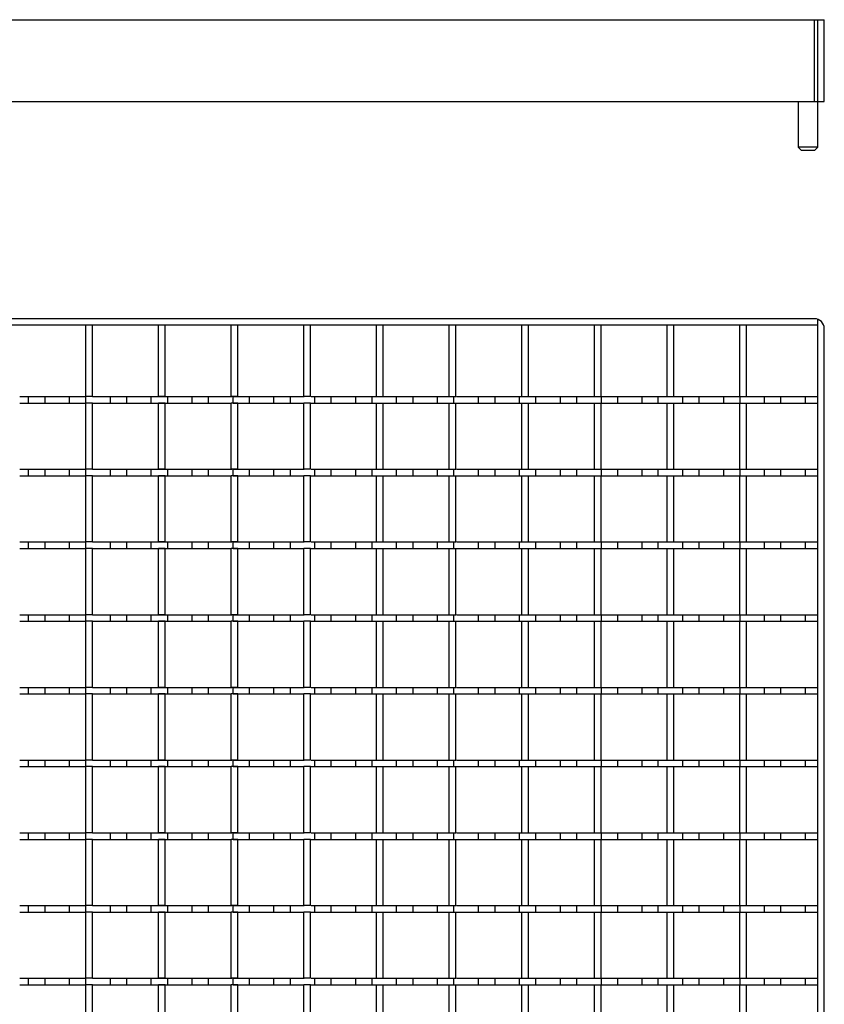
# Model space of a CAD drawing. Units: millimetres. Extents: x -672 to 433, y -474 to 124.
# Drawn here: x 176 to 422, y -179 to 122 of the extents above; entities that cross this region are included whole.
import ezdxf

# ---------------------------------------------------------------- set-up
doc = ezdxf.new("R2010")
doc.units = ezdxf.units.MM
doc.header["$LTSCALE"] = 16.335
doc.layers.get('0').update_dxf_attribs({"linetype": 'CONTINUOUS'})
doc.layers.add('AXES', color=7, linetype='CONTINUOUS')

msp = doc.modelspace()

# ---------------------------------------------------------------- linework, layer by layer
at = {"color": 7, "linetype": 'Continuous'}
for p, q in [((-71.71, 122.25), (422.29, 122.25)), ((420.29, 83.25), (420.29, 122.25)), ((422.29, 97.25), (422.29, 122.25)), ((-71.71, 97.25), (422.29, 97.25)), ((414.29, 97.25), (414.29, 83.25)), ((420.29, 83.25), (414.29, 83.25)), ((415.29, 82.25), (414.29, 83.25)), ((419.29, 82.25), (415.29, 82.25)), ((419.29, 82.25), (420.29, 83.25)), ((419.29, 30.85), (-68.71, 30.85)), ((420.29, -462.98), (420.29, 30.68)), ((420.29, 28.85), (-69.71, 28.85)), ((196.51, 7.05), (196.51, 28.85)), ((198.51, 7.05), (198.51, 28.85)), ((218.73, 7.05), (218.73, 28.85)), ((220.73, 7.05), (220.73, 28.85)), ((240.95, 7.05), (240.95, 28.85)), ((242.95, 7.05), (242.95, 28.85)), ((263.17, 7.05), (263.17, 28.85)), ((265.17, 7.05), (265.17, 28.85)), ((285.39, 7.05), (285.39, 28.85)), ((287.39, 7.05), (287.39, 28.85)), ((307.61, 7.05), (307.61, 28.85)), ((309.61, 7.05), (309.61, 28.85)), ((329.83, 7.05), (329.83, 28.85)), ((331.83, 7.05), (331.83, 28.85)), ((352.05, 7.05), (352.05, 28.85)), ((354.05, 7.05), (354.05, 28.85)), ((374.27, 7.05), (374.27, 28.85)), ((376.27, 7.05), (376.27, 28.85)), ((396.49, 7.05), (396.49, 28.85)), ((398.49, 7.05), (398.49, 28.85)), ((422.29, -460.15), (422.29, 27.85)), ((198.51, 7.05), (196.51, 7.05)), ((220.73, 7.05), (218.73, 7.05)), ((242.95, 7.05), (240.95, 7.05)), ((265.17, 7.05), (263.17, 7.05)), ((279.03, 7.05), (309.61, 7.05)), ((284.04, 5.05), (284.04, 7.05)), ((291.53, 5.05), (291.53, 7.05)), ((296.54, 5.05), (296.54, 7.05)), ((304.03, 5.05), (304.03, 7.05)), ((309.04, 5.05), (309.04, 7.05)), ((309.79, 7.05), (376.27, 7.05)), ((316.53, 5.05), (316.53, 7.05)), ((321.54, 7.05), (321.54, 5.05)), ((329.03, 7.05), (329.03, 5.05)), ((334.04, 7.05), (334.04, 5.05)), ((341.53, 7.05), (341.53, 5.05)), ((346.54, 7.05), (346.54, 5.05)), ((354.03, 7.05), (354.03, 5.05)), ((359.04, 7.05), (359.04, 5.05)), ((366.53, 7.05), (366.53, 5.05)), ((371.54, 5.05), (371.54, 7.05)), ((376.31, 7.05), (420.29, 7.05)), ((379.03, 5.05), (379.03, 7.05)), ((384.04, 5.05), (384.04, 7.05)), ((391.53, 5.05), (391.53, 7.05)), ((396.54, 5.05), (396.54, 7.05)), ((404.03, 5.05), (404.03, 7.05)), ((409.04, 5.05), (409.04, 7.05)), ((416.53, 5.05), (416.53, 7.05)), ((196.51, -15.17), (196.51, 5.05)), ((198.51, 5.05), (196.51, 5.05)), ((198.51, -15.17), (198.51, 5.05)), ((218.73, -15.17), (218.73, 5.05)), ((220.73, 5.05), (218.73, 5.05)), ((220.73, -15.17), (220.73, 5.05)), ((240.95, -15.17), (240.95, 5.05)), ((242.95, 5.05), (240.95, 5.05)), ((242.95, -15.17), (242.95, 5.05)), ((263.17, -15.17), (263.17, 5.05)), ((265.17, 5.05), (263.17, 5.05)), ((265.17, -15.17), (265.17, 5.05)), ((279.03, 5.05), (420.29, 5.05)), ((285.39, -15.17), (285.39, 5.05)), ((287.39, -15.17), (287.39, 5.05)), ((307.61, -15.17), (307.61, 5.05)), ((309.61, -15.17), (309.61, 5.05)), ((329.83, -15.17), (329.83, 5.05)), ((331.83, -15.17), (331.83, 5.05)), ((352.05, -15.17), (352.05, 5.05)), ((354.05, -15.17), (354.05, 5.05)), ((374.27, -15.17), (374.27, 5.05)), ((376.27, -15.17), (376.27, 5.05)), ((396.49, -15.17), (396.49, 5.05)), ((398.49, -15.17), (398.49, 5.05)), ((198.51, -15.17), (196.51, -15.17)), ((196.51, -37.39), (196.51, -17.17)), ((198.51, -17.17), (196.51, -17.17)), ((198.51, -37.39), (198.51, -17.17)), ((220.73, -15.17), (218.73, -15.17)), ((218.73, -37.39), (218.73, -17.17)), ((220.73, -17.17), (218.73, -17.17)), ((220.73, -37.39), (220.73, -17.17)), ((242.95, -15.17), (240.95, -15.17)), ((240.95, -37.39), (240.95, -17.17)), ((242.95, -17.17), (240.95, -17.17)), ((242.95, -37.39), (242.95, -17.17)), ((265.17, -15.17), (263.17, -15.17)), ((263.17, -37.39), (263.17, -17.17)), ((265.17, -17.17), (263.17, -17.17)), ((265.17, -37.39), (265.17, -17.17)), ((279.03, -15.17), (309.61, -15.17)), ((279.03, -17.17), (420.29, -17.17)), ((284.04, -17.17), (284.04, -15.17)), ((285.39, -37.39), (285.39, -17.17)), ((287.39, -37.39), (287.39, -17.17)), ((291.53, -17.17), (291.53, -15.17)), ((296.54, -17.17), (296.54, -15.17)), ((304.03, -17.17), (304.03, -15.17)), ((307.61, -37.39), (307.61, -17.17)), ((309.04, -17.17), (309.04, -15.17)), ((309.61, -37.39), (309.61, -17.17)), ((309.79, -15.17), (376.27, -15.17)), ((316.53, -17.17), (316.53, -15.17)), ((321.54, -15.17), (321.54, -17.17)), ((329.03, -15.17), (329.03, -17.17)), ((329.83, -37.39), (329.83, -17.17)), ((331.83, -37.39), (331.83, -17.17)), ((334.04, -15.17), (334.04, -17.17)), ((341.53, -15.17), (341.53, -17.17)), ((346.54, -15.17), (346.54, -17.17)), ((352.05, -37.39), (352.05, -17.17)), ((354.03, -15.17), (354.03, -17.17)), ((354.05, -37.39), (354.05, -17.17)), ((359.04, -15.17), (359.04, -17.17)), ((366.53, -15.17), (366.53, -17.17)), ((371.54, -17.17), (371.54, -15.17)), ((374.27, -37.39), (374.27, -17.17)), ((376.27, -37.39), (376.27, -17.17)), ((376.31, -15.17), (420.29, -15.17)), ((379.03, -17.17), (379.03, -15.17)), ((384.04, -17.17), (384.04, -15.17)), ((391.53, -17.17), (391.53, -15.17)), ((396.49, -37.39), (396.49, -17.17)), ((396.54, -17.17), (396.54, -15.17)), ((398.49, -37.39), (398.49, -17.17)), ((404.03, -17.17), (404.03, -15.17)), ((409.04, -17.17), (409.04, -15.17)), ((416.53, -17.17), (416.53, -15.17)), ((198.51, -37.39), (196.51, -37.39)), ((220.73, -37.39), (218.73, -37.39)), ((242.95, -37.39), (240.95, -37.39)), ((265.17, -37.39), (263.17, -37.39)), ((279.03, -37.39), (309.61, -37.39)), ((284.04, -39.39), (284.04, -37.39)), ((291.53, -39.39), (291.53, -37.39)), ((296.54, -39.39), (296.54, -37.39)), ((304.03, -39.39), (304.03, -37.39)), ((309.04, -39.39), (309.04, -37.39)), ((309.79, -37.39), (376.27, -37.39)), ((316.53, -39.39), (316.53, -37.39)), ((321.54, -37.39), (321.54, -39.39)), ((329.03, -37.39), (329.03, -39.39)), ((334.04, -37.39), (334.04, -39.39)), ((341.53, -37.39), (341.53, -39.39)), ((346.54, -37.39), (346.54, -39.39)), ((354.03, -37.39), (354.03, -39.39)), ((359.04, -37.39), (359.04, -39.39)), ((366.53, -37.39), (366.53, -39.39)), ((371.54, -39.39), (371.54, -37.39)), ((376.31, -37.39), (420.29, -37.39)), ((379.03, -39.39), (379.03, -37.39)), ((384.04, -39.39), (384.04, -37.39)), ((391.53, -39.39), (391.53, -37.39)), ((396.54, -39.39), (396.54, -37.39)), ((404.03, -39.39), (404.03, -37.39)), ((409.04, -39.39), (409.04, -37.39)), ((416.53, -39.39), (416.53, -37.39)), ((196.51, -59.61), (196.51, -39.39)), ((198.51, -39.39), (196.51, -39.39)), ((198.51, -59.61), (198.51, -39.39)), ((218.73, -59.61), (218.73, -39.39)), ((220.73, -39.39), (218.73, -39.39)), ((220.73, -59.61), (220.73, -39.39)), ((240.95, -59.61), (240.95, -39.39)), ((242.95, -39.39), (240.95, -39.39)), ((242.95, -59.61), (242.95, -39.39)), ((263.17, -59.61), (263.17, -39.39)), ((265.17, -39.39), (263.17, -39.39)), ((265.17, -59.61), (265.17, -39.39)), ((279.03, -39.39), (420.29, -39.39)), ((285.39, -59.61), (285.39, -39.39)), ((287.39, -59.61), (287.39, -39.39)), ((307.61, -59.61), (307.61, -39.39)), ((309.61, -59.61), (309.61, -39.39)), ((329.83, -59.61), (329.83, -39.39)), ((331.83, -59.61), (331.83, -39.39)), ((352.05, -59.61), (352.05, -39.39)), ((354.05, -59.61), (354.05, -39.39)), ((374.27, -59.61), (374.27, -39.39)), ((376.27, -59.61), (376.27, -39.39)), ((396.49, -59.61), (396.49, -39.39)), ((398.49, -59.61), (398.49, -39.39)), ((198.51, -59.61), (196.51, -59.61)), ((220.73, -59.61), (218.73, -59.61)), ((242.95, -59.61), (240.95, -59.61)), ((265.17, -59.61), (263.17, -59.61)), ((279.03, -59.61), (309.61, -59.61)), ((284.04, -61.61), (284.04, -59.61)), ((291.53, -61.61), (291.53, -59.61)), ((296.54, -61.61), (296.54, -59.61)), ((304.03, -61.61), (304.03, -59.61)), ((309.04, -61.61), (309.04, -59.61)), ((309.79, -59.61), (376.27, -59.61)), ((316.53, -61.61), (316.53, -59.61)), ((321.54, -59.61), (321.54, -61.61)), ((329.03, -59.61), (329.03, -61.61)), ((334.04, -59.61), (334.04, -61.61)), ((341.53, -59.61), (341.53, -61.61)), ((346.54, -59.61), (346.54, -61.61)), ((354.03, -59.61), (354.03, -61.61)), ((359.04, -59.61), (359.04, -61.61)), ((366.53, -59.61), (366.53, -61.61)), ((371.54, -61.61), (371.54, -59.61)), ((376.31, -59.61), (420.29, -59.61)), ((379.03, -61.61), (379.03, -59.61)), ((384.04, -61.61), (384.04, -59.61)), ((391.53, -61.61), (391.53, -59.61)), ((396.54, -61.61), (396.54, -59.61)), ((404.03, -61.61), (404.03, -59.61)), ((409.04, -61.61), (409.04, -59.61)), ((416.53, -61.61), (416.53, -59.61)), ((196.51, -81.83), (196.51, -61.61)), ((198.51, -61.61), (196.51, -61.61)), ((198.51, -81.83), (198.51, -61.61)), ((218.73, -81.83), (218.73, -61.61)), ((220.73, -61.61), (218.73, -61.61)), ((220.73, -81.83), (220.73, -61.61)), ((240.95, -81.83), (240.95, -61.61)), ((242.95, -61.61), (240.95, -61.61)), ((242.95, -81.83), (242.95, -61.61)), ((263.17, -81.83), (263.17, -61.61)), ((265.17, -61.61), (263.17, -61.61)), ((265.17, -81.83), (265.17, -61.61)), ((279.03, -61.61), (420.29, -61.61)), ((285.39, -81.83), (285.39, -61.61)), ((287.39, -81.83), (287.39, -61.61)), ((307.61, -81.83), (307.61, -61.61)), ((309.61, -81.83), (309.61, -61.61)), ((329.83, -81.83), (329.83, -61.61)), ((331.83, -81.83), (331.83, -61.61)), ((352.05, -81.83), (352.05, -61.61)), ((354.05, -81.83), (354.05, -61.61)), ((374.27, -81.83), (374.27, -61.61)), ((376.27, -81.83), (376.27, -61.61)), ((396.49, -81.83), (396.49, -61.61)), ((398.49, -81.83), (398.49, -61.61)), ((198.51, -81.83), (196.51, -81.83)), ((196.51, -104.05), (196.51, -83.83)), ((198.51, -83.83), (196.51, -83.83)), ((198.51, -104.05), (198.51, -83.83)), ((220.73, -81.83), (218.73, -81.83)), ((218.73, -104.05), (218.73, -83.83)), ((220.73, -83.83), (218.73, -83.83)), ((220.73, -104.05), (220.73, -83.83)), ((242.95, -81.83), (240.95, -81.83)), ((240.95, -104.05), (240.95, -83.83)), ((242.95, -83.83), (240.95, -83.83)), ((242.95, -104.05), (242.95, -83.83)), ((265.17, -81.83), (263.17, -81.83)), ((263.17, -104.05), (263.17, -83.83)), ((265.17, -83.83), (263.17, -83.83)), ((265.17, -104.05), (265.17, -83.83)), ((279.03, -81.83), (309.61, -81.83)), ((279.03, -83.83), (420.29, -83.83)), ((284.04, -83.83), (284.04, -81.83)), ((285.39, -104.05), (285.39, -83.83)), ((287.39, -104.05), (287.39, -83.83)), ((291.53, -83.83), (291.53, -81.83)), ((296.54, -83.83), (296.54, -81.83)), ((304.03, -83.83), (304.03, -81.83)), ((307.61, -104.05), (307.61, -83.83)), ((309.04, -83.83), (309.04, -81.83)), ((309.61, -104.05), (309.61, -83.83)), ((309.79, -81.83), (376.27, -81.83)), ((316.53, -83.83), (316.53, -81.83)), ((321.54, -81.83), (321.54, -83.83)), ((329.03, -81.83), (329.03, -83.83)), ((329.83, -104.05), (329.83, -83.83)), ((331.83, -104.05), (331.83, -83.83)), ((334.04, -81.83), (334.04, -83.83)), ((341.53, -81.83), (341.53, -83.83)), ((346.54, -81.83), (346.54, -83.83)), ((352.05, -104.05), (352.05, -83.83)), ((354.03, -81.83), (354.03, -83.83)), ((354.05, -104.05), (354.05, -83.83)), ((359.04, -81.83), (359.04, -83.83)), ((366.53, -81.83), (366.53, -83.83)), ((371.54, -83.83), (371.54, -81.83)), ((374.27, -104.05), (374.27, -83.83)), ((376.27, -104.05), (376.27, -83.83)), ((376.31, -81.83), (420.29, -81.83)), ((379.03, -83.83), (379.03, -81.83)), ((384.04, -83.83), (384.04, -81.83)), ((391.53, -83.83), (391.53, -81.83)), ((396.49, -104.05), (396.49, -83.83)), ((396.54, -83.83), (396.54, -81.83)), ((398.49, -104.05), (398.49, -83.83)), ((404.03, -83.83), (404.03, -81.83)), ((409.04, -83.83), (409.04, -81.83)), ((416.53, -83.83), (416.53, -81.83)), ((198.51, -104.05), (196.51, -104.05)), ((220.73, -104.05), (218.73, -104.05)), ((242.95, -104.05), (240.95, -104.05)), ((265.17, -104.05), (263.17, -104.05)), ((279.03, -104.05), (309.61, -104.05)), ((284.04, -106.05), (284.04, -104.05)), ((291.53, -106.05), (291.53, -104.05)), ((296.54, -106.05), (296.54, -104.05)), ((304.03, -106.05), (304.03, -104.05)), ((309.04, -106.05), (309.04, -104.05)), ((309.79, -104.05), (376.27, -104.05)), ((316.53, -106.05), (316.53, -104.05)), ((321.54, -104.05), (321.54, -106.05)), ((329.03, -104.05), (329.03, -106.05)), ((334.04, -104.05), (334.04, -106.05)), ((341.53, -104.05), (341.53, -106.05)), ((346.54, -104.05), (346.54, -106.05)), ((354.03, -104.05), (354.03, -106.05)), ((359.04, -104.05), (359.04, -106.05)), ((366.53, -104.05), (366.53, -106.05)), ((371.54, -106.05), (371.54, -104.05)), ((376.31, -104.05), (420.29, -104.05)), ((379.03, -106.05), (379.03, -104.05)), ((384.04, -106.05), (384.04, -104.05)), ((391.53, -106.05), (391.53, -104.05)), ((396.54, -106.05), (396.54, -104.05)), ((404.03, -106.05), (404.03, -104.05)), ((409.04, -106.05), (409.04, -104.05)), ((416.53, -106.05), (416.53, -104.05)), ((196.51, -126.27), (196.51, -106.05)), ((198.51, -106.05), (196.51, -106.05)), ((198.51, -126.27), (198.51, -106.05)), ((218.73, -126.27), (218.73, -106.05)), ((220.73, -106.05), (218.73, -106.05)), ((220.73, -126.27), (220.73, -106.05)), ((240.95, -126.27), (240.95, -106.05)), ((242.95, -106.05), (240.95, -106.05)), ((242.95, -126.27), (242.95, -106.05)), ((263.17, -126.27), (263.17, -106.05)), ((265.17, -106.05), (263.17, -106.05)), ((265.17, -126.27), (265.17, -106.05)), ((279.03, -106.05), (420.29, -106.05)), ((285.39, -126.27), (285.39, -106.05)), ((287.39, -126.27), (287.39, -106.05)), ((307.61, -126.27), (307.61, -106.05)), ((309.61, -126.27), (309.61, -106.05)), ((329.83, -126.27), (329.83, -106.05)), ((331.83, -126.27), (331.83, -106.05)), ((352.05, -126.27), (352.05, -106.05)), ((354.05, -126.27), (354.05, -106.05)), ((374.27, -126.27), (374.27, -106.05)), ((376.27, -126.27), (376.27, -106.05)), ((396.49, -126.27), (396.49, -106.05)), ((398.49, -126.27), (398.49, -106.05)), ((198.51, -126.27), (196.51, -126.27)), ((220.73, -126.27), (218.73, -126.27)), ((242.95, -126.27), (240.95, -126.27)), ((265.17, -126.27), (263.17, -126.27)), ((279.03, -126.27), (309.61, -126.27)), ((284.04, -128.27), (284.04, -126.27)), ((291.53, -128.27), (291.53, -126.27)), ((296.54, -128.27), (296.54, -126.27)), ((304.03, -128.27), (304.03, -126.27)), ((309.04, -128.27), (309.04, -126.27)), ((309.79, -126.27), (376.27, -126.27)), ((316.53, -128.27), (316.53, -126.27)), ((321.54, -126.27), (321.54, -128.27)), ((329.03, -126.27), (329.03, -128.27)), ((334.04, -126.27), (334.04, -128.27)), ((341.53, -126.27), (341.53, -128.27)), ((346.54, -126.27), (346.54, -128.27)), ((354.03, -126.27), (354.03, -128.27)), ((359.04, -126.27), (359.04, -128.27)), ((366.53, -126.27), (366.53, -128.27)), ((371.54, -128.27), (371.54, -126.27)), ((376.31, -126.27), (420.29, -126.27)), ((379.03, -128.27), (379.03, -126.27)), ((384.04, -128.27), (384.04, -126.27)), ((391.53, -128.27), (391.53, -126.27)), ((396.54, -128.27), (396.54, -126.27)), ((404.03, -128.27), (404.03, -126.27)), ((409.04, -128.27), (409.04, -126.27)), ((416.53, -128.27), (416.53, -126.27)), ((196.51, -148.49), (196.51, -128.27)), ((198.51, -128.27), (196.51, -128.27)), ((198.51, -148.49), (198.51, -128.27)), ((218.73, -148.49), (218.73, -128.27)), ((220.73, -128.27), (218.73, -128.27)), ((220.73, -148.49), (220.73, -128.27)), ((240.95, -148.49), (240.95, -128.27)), ((242.95, -128.27), (240.95, -128.27)), ((242.95, -148.49), (242.95, -128.27)), ((263.17, -148.49), (263.17, -128.27)), ((265.17, -128.27), (263.17, -128.27)), ((265.17, -148.49), (265.17, -128.27)), ((279.03, -128.27), (420.29, -128.27)), ((285.39, -148.49), (285.39, -128.27)), ((287.39, -148.49), (287.39, -128.27)), ((307.61, -148.49), (307.61, -128.27)), ((309.61, -148.49), (309.61, -128.27)), ((329.83, -148.49), (329.83, -128.27)), ((331.83, -148.49), (331.83, -128.27)), ((352.05, -148.49), (352.05, -128.27)), ((354.05, -148.49), (354.05, -128.27)), ((374.27, -148.49), (374.27, -128.27)), ((376.27, -148.49), (376.27, -128.27)), ((396.49, -148.49), (396.49, -128.27)), ((398.49, -148.49), (398.49, -128.27)), ((198.51, -148.49), (196.51, -148.49)), ((220.73, -148.49), (218.73, -148.49)), ((242.95, -148.49), (240.95, -148.49)), ((265.17, -148.49), (263.17, -148.49)), ((279.03, -148.49), (309.61, -148.49)), ((284.04, -150.49), (284.04, -148.49)), ((291.53, -150.49), (291.53, -148.49)), ((296.54, -150.49), (296.54, -148.49)), ((304.03, -150.49), (304.03, -148.49)), ((309.04, -150.49), (309.04, -148.49)), ((309.79, -148.49), (376.27, -148.49)), ((316.53, -150.49), (316.53, -148.49)), ((321.54, -148.49), (321.54, -150.49)), ((329.03, -148.49), (329.03, -150.49)), ((334.04, -148.49), (334.04, -150.49)), ((341.53, -148.49), (341.53, -150.49)), ((346.54, -148.49), (346.54, -150.49)), ((354.03, -148.49), (354.03, -150.49)), ((359.04, -148.49), (359.04, -150.49)), ((366.53, -148.49), (366.53, -150.49)), ((371.54, -150.49), (371.54, -148.49)), ((376.31, -148.49), (420.29, -148.49)), ((379.03, -150.49), (379.03, -148.49)), ((384.04, -150.49), (384.04, -148.49)), ((391.53, -150.49), (391.53, -148.49)), ((396.54, -150.49), (396.54, -148.49)), ((404.03, -150.49), (404.03, -148.49)), ((409.04, -150.49), (409.04, -148.49)), ((416.53, -150.49), (416.53, -148.49)), ((196.51, -170.71), (196.51, -150.49)), ((198.51, -150.49), (196.51, -150.49)), ((198.51, -170.71), (198.51, -150.49)), ((218.73, -170.71), (218.73, -150.49)), ((220.73, -150.49), (218.73, -150.49)), ((220.73, -170.71), (220.73, -150.49)), ((240.95, -170.71), (240.95, -150.49)), ((242.95, -150.49), (240.95, -150.49)), ((242.95, -170.71), (242.95, -150.49)), ((265.17, -150.49), (263.17, -150.49)), ((263.17, -170.71), (263.17, -150.49)), ((265.17, -170.71), (265.17, -150.49)), ((279.03, -150.49), (420.29, -150.49)), ((285.39, -170.71), (285.39, -150.49)), ((287.39, -170.71), (287.39, -150.49)), ((307.61, -170.71), (307.61, -150.49)), ((309.61, -170.71), (309.61, -150.49)), ((329.83, -170.71), (329.83, -150.49)), ((331.83, -170.71), (331.83, -150.49)), ((352.05, -170.71), (352.05, -150.49)), ((354.05, -170.71), (354.05, -150.49)), ((374.27, -170.71), (374.27, -150.49)), ((376.27, -170.71), (376.27, -150.49)), ((396.49, -170.71), (396.49, -150.49)), ((398.49, -170.71), (398.49, -150.49)), ((198.51, -170.71), (196.51, -170.71)), ((220.73, -170.71), (218.73, -170.71)), ((242.95, -170.71), (240.95, -170.71)), ((265.17, -170.71), (263.17, -170.71)), ((279.03, -170.71), (309.61, -170.71)), ((284.04, -172.71), (284.04, -170.71)), ((291.53, -172.71), (291.53, -170.71)), ((296.54, -172.71), (296.54, -170.71)), ((304.03, -172.71), (304.03, -170.71)), ((309.04, -172.71), (309.04, -170.71)), ((309.79, -170.71), (376.27, -170.71)), ((316.53, -172.71), (316.53, -170.71)), ((321.54, -170.71), (321.54, -172.71)), ((329.03, -170.71), (329.03, -172.71)), ((334.04, -170.71), (334.04, -172.71)), ((341.53, -170.71), (341.53, -172.71)), ((346.54, -170.71), (346.54, -172.71)), ((354.03, -170.71), (354.03, -172.71)), ((359.04, -170.71), (359.04, -172.71)), ((366.53, -170.71), (366.53, -172.71)), ((371.54, -172.71), (371.54, -170.71)), ((376.31, -170.71), (420.29, -170.71)), ((379.03, -172.71), (379.03, -170.71)), ((384.04, -172.71), (384.04, -170.71)), ((391.53, -172.71), (391.53, -170.71)), ((396.54, -172.71), (396.54, -170.71)), ((404.03, -172.71), (404.03, -170.71)), ((409.04, -172.71), (409.04, -170.71)), ((416.53, -172.71), (416.53, -170.71)), ((196.51, -192.93), (196.51, -172.71)), ((198.51, -172.71), (196.51, -172.71)), ((198.51, -192.93), (198.51, -172.71)), ((218.73, -192.93), (218.73, -172.71)), ((220.73, -172.71), (218.73, -172.71)), ((220.73, -192.93), (220.73, -172.71)), ((242.95, -172.71), (240.95, -172.71)), ((240.95, -192.93), (240.95, -172.71)), ((242.95, -192.93), (242.95, -172.71)), ((265.17, -172.71), (263.17, -172.71)), ((263.17, -192.93), (263.17, -172.71)), ((265.17, -192.93), (265.17, -172.71)), ((279.03, -172.71), (420.29, -172.71)), ((285.39, -192.93), (285.39, -172.71)), ((287.39, -192.93), (287.39, -172.71)), ((307.61, -192.93), (307.61, -172.71)), ((309.61, -192.93), (309.61, -172.71)), ((329.83, -192.93), (329.83, -172.71)), ((331.83, -192.93), (331.83, -172.71)), ((352.05, -192.93), (352.05, -172.71)), ((354.05, -192.93), (354.05, -172.71)), ((374.27, -192.93), (374.27, -172.71)), ((376.27, -192.93), (376.27, -172.71)), ((396.49, -192.93), (396.49, -172.71)), ((398.49, -192.93), (398.49, -172.71))]:
    msp.add_line(p, q, dxfattribs=at)
at = {"color": 9, "linetype": 'Continuous'}
msp.add_line((419.29, 97.25), (419.29, 122.25), dxfattribs=at)
at = {"color": 7, "linetype": 'Continuous'}
msp.add_arc((419.29, 27.85), 3, 0, 90, dxfattribs=at)
at = {"layer": 'AXES', "color": 7, "linetype": 'Continuous'}
for p, q in [((176.31, 7.05), (196.54, 7.05)), ((179.03, 5.05), (179.03, 7.05)), ((184.04, 5.05), (184.04, 7.05)), ((191.53, 5.05), (191.53, 7.05)), ((196.54, 5.05), (196.54, 7.05)), ((198.51, 7.05), (241.14, 7.05)), ((204.03, 5.05), (204.03, 7.05)), ((209.04, 5.05), (209.04, 7.05)), ((216.53, 5.05), (216.53, 7.05)), ((221.54, 5.05), (221.54, 7.05)), ((229.03, 5.05), (229.03, 7.05)), ((234.04, 5.05), (234.04, 7.05)), ((241.53, 5.05), (241.53, 7.05)), ((241.53, 7.05), (263.23, 7.05)), ((246.54, 5.05), (246.54, 7.05)), ((254.03, 5.05), (254.03, 7.05)), ((259.04, 5.05), (259.04, 7.05)), ((265.36, 7.05), (279.03, 7.05)), ((266.53, 5.05), (266.53, 7.05)), ((271.54, 5.05), (271.54, 7.05)), ((279.03, 5.05), (279.03, 7.05)), ((176.31, 5.05), (196.54, 5.05)), ((198.51, 5.05), (240.95, 5.05)), ((241.53, 5.05), (263.17, 5.05)), ((265.17, 5.05), (279.03, 5.05)), ((176.31, -15.17), (196.54, -15.17)), ((176.31, -17.17), (196.54, -17.17)), ((179.03, -17.17), (179.03, -15.17)), ((184.04, -17.17), (184.04, -15.17)), ((191.53, -17.17), (191.53, -15.17)), ((196.54, -17.17), (196.54, -15.17)), ((198.51, -15.17), (241.14, -15.17)), ((198.51, -17.17), (240.95, -17.17)), ((204.03, -17.17), (204.03, -15.17)), ((209.04, -17.17), (209.04, -15.17)), ((216.53, -17.17), (216.53, -15.17)), ((221.54, -17.17), (221.54, -15.17)), ((229.03, -17.17), (229.03, -15.17)), ((234.04, -17.17), (234.04, -15.17)), ((241.53, -17.17), (241.53, -15.17)), ((241.53, -15.17), (263.23, -15.17)), ((241.53, -17.17), (263.17, -17.17)), ((246.54, -17.17), (246.54, -15.17)), ((254.03, -17.17), (254.03, -15.17)), ((259.04, -17.17), (259.04, -15.17)), ((265.17, -17.17), (279.03, -17.17)), ((265.36, -15.17), (279.03, -15.17)), ((266.53, -17.17), (266.53, -15.17)), ((271.54, -17.17), (271.54, -15.17)), ((279.03, -17.17), (279.03, -15.17)), ((176.31, -37.39), (196.54, -37.39)), ((179.03, -39.39), (179.03, -37.39)), ((184.04, -39.39), (184.04, -37.39)), ((191.53, -39.39), (191.53, -37.39)), ((196.54, -39.39), (196.54, -37.39)), ((198.51, -37.39), (241.14, -37.39)), ((204.03, -39.39), (204.03, -37.39)), ((209.04, -39.39), (209.04, -37.39)), ((216.53, -39.39), (216.53, -37.39)), ((221.54, -39.39), (221.54, -37.39)), ((229.03, -39.39), (229.03, -37.39)), ((234.04, -39.39), (234.04, -37.39)), ((241.53, -39.39), (241.53, -37.39)), ((241.53, -37.39), (263.23, -37.39)), ((246.54, -39.39), (246.54, -37.39)), ((254.03, -39.39), (254.03, -37.39)), ((259.04, -39.39), (259.04, -37.39)), ((265.36, -37.39), (279.03, -37.39)), ((266.53, -39.39), (266.53, -37.39)), ((271.54, -39.39), (271.54, -37.39)), ((279.03, -39.39), (279.03, -37.39)), ((176.31, -39.39), (196.54, -39.39)), ((198.51, -39.39), (240.95, -39.39)), ((241.53, -39.39), (263.17, -39.39)), ((265.17, -39.39), (279.03, -39.39)), ((176.31, -59.61), (196.54, -59.61)), ((179.03, -61.61), (179.03, -59.61)), ((184.04, -61.61), (184.04, -59.61)), ((191.53, -61.61), (191.53, -59.61)), ((196.54, -61.61), (196.54, -59.61)), ((198.51, -59.61), (241.14, -59.61)), ((204.03, -61.61), (204.03, -59.61)), ((209.04, -61.61), (209.04, -59.61)), ((216.53, -61.61), (216.53, -59.61)), ((221.54, -61.61), (221.54, -59.61)), ((229.03, -61.61), (229.03, -59.61)), ((234.04, -61.61), (234.04, -59.61)), ((241.53, -61.61), (241.53, -59.61)), ((241.53, -59.61), (263.23, -59.61)), ((246.54, -61.61), (246.54, -59.61)), ((254.03, -61.61), (254.03, -59.61)), ((259.04, -61.61), (259.04, -59.61)), ((265.36, -59.61), (279.03, -59.61)), ((266.53, -61.61), (266.53, -59.61)), ((271.54, -61.61), (271.54, -59.61)), ((279.03, -61.61), (279.03, -59.61)), ((176.31, -61.61), (196.54, -61.61)), ((198.51, -61.61), (240.95, -61.61)), ((241.53, -61.61), (263.17, -61.61)), ((265.17, -61.61), (279.03, -61.61)), ((176.31, -81.83), (196.54, -81.83)), ((176.31, -83.83), (196.54, -83.83)), ((179.03, -83.83), (179.03, -81.83)), ((184.04, -83.83), (184.04, -81.83)), ((191.53, -83.83), (191.53, -81.83)), ((196.54, -83.83), (196.54, -81.83)), ((198.51, -81.83), (241.14, -81.83)), ((198.51, -83.83), (240.95, -83.83)), ((204.03, -83.83), (204.03, -81.83)), ((209.04, -83.83), (209.04, -81.83)), ((216.53, -83.83), (216.53, -81.83)), ((221.54, -83.83), (221.54, -81.83)), ((229.03, -83.83), (229.03, -81.83)), ((234.04, -83.83), (234.04, -81.83)), ((241.53, -83.83), (241.53, -81.83)), ((241.53, -81.83), (263.23, -81.83)), ((241.53, -83.83), (263.17, -83.83)), ((246.54, -83.83), (246.54, -81.83)), ((254.03, -83.83), (254.03, -81.83)), ((259.04, -83.83), (259.04, -81.83)), ((265.17, -83.83), (279.03, -83.83)), ((265.36, -81.83), (279.03, -81.83)), ((266.53, -83.83), (266.53, -81.83)), ((271.54, -83.83), (271.54, -81.83)), ((279.03, -83.83), (279.03, -81.83)), ((176.31, -104.05), (196.54, -104.05)), ((179.03, -106.05), (179.03, -104.05)), ((184.04, -106.05), (184.04, -104.05)), ((191.53, -106.05), (191.53, -104.05)), ((196.54, -106.05), (196.54, -104.05)), ((198.51, -104.05), (241.14, -104.05)), ((204.03, -106.05), (204.03, -104.05)), ((209.04, -106.05), (209.04, -104.05)), ((216.53, -106.05), (216.53, -104.05)), ((221.54, -106.05), (221.54, -104.05)), ((229.03, -106.05), (229.03, -104.05)), ((234.04, -106.05), (234.04, -104.05)), ((241.53, -106.05), (241.53, -104.05)), ((241.53, -104.05), (263.23, -104.05)), ((246.54, -106.05), (246.54, -104.05)), ((254.03, -106.05), (254.03, -104.05)), ((259.04, -106.05), (259.04, -104.05)), ((265.36, -104.05), (279.03, -104.05)), ((266.53, -106.05), (266.53, -104.05)), ((271.54, -106.05), (271.54, -104.05)), ((279.03, -106.05), (279.03, -104.05)), ((176.31, -106.05), (196.54, -106.05)), ((198.51, -106.05), (240.95, -106.05)), ((241.53, -106.05), (263.17, -106.05)), ((265.17, -106.05), (279.03, -106.05)), ((176.31, -126.27), (196.54, -126.27)), ((179.03, -128.27), (179.03, -126.27)), ((184.04, -128.27), (184.04, -126.27)), ((191.53, -128.27), (191.53, -126.27)), ((196.54, -128.27), (196.54, -126.27)), ((198.51, -126.27), (241.14, -126.27)), ((204.03, -128.27), (204.03, -126.27)), ((209.04, -128.27), (209.04, -126.27)), ((216.53, -128.27), (216.53, -126.27)), ((221.54, -128.27), (221.54, -126.27)), ((229.03, -128.27), (229.03, -126.27)), ((234.04, -128.27), (234.04, -126.27)), ((241.53, -128.27), (241.53, -126.27)), ((241.53, -126.27), (263.23, -126.27)), ((246.54, -128.27), (246.54, -126.27)), ((254.03, -128.27), (254.03, -126.27)), ((259.04, -128.27), (259.04, -126.27)), ((265.36, -126.27), (279.03, -126.27)), ((266.53, -128.27), (266.53, -126.27)), ((271.54, -128.27), (271.54, -126.27)), ((279.03, -128.27), (279.03, -126.27)), ((176.31, -128.27), (196.54, -128.27)), ((198.51, -128.27), (240.95, -128.27)), ((241.53, -128.27), (263.17, -128.27)), ((265.17, -128.27), (279.03, -128.27)), ((176.31, -148.49), (196.54, -148.49)), ((179.03, -150.49), (179.03, -148.49)), ((184.04, -150.49), (184.04, -148.49)), ((191.53, -150.49), (191.53, -148.49)), ((196.54, -150.49), (196.54, -148.49)), ((198.51, -148.49), (241.14, -148.49)), ((204.03, -150.49), (204.03, -148.49)), ((209.04, -150.49), (209.04, -148.49)), ((216.53, -150.49), (216.53, -148.49)), ((221.54, -150.49), (221.54, -148.49)), ((229.03, -150.49), (229.03, -148.49)), ((234.04, -150.49), (234.04, -148.49)), ((241.53, -150.49), (241.53, -148.49)), ((241.53, -148.49), (263.23, -148.49)), ((246.54, -150.49), (246.54, -148.49)), ((254.03, -150.49), (254.03, -148.49)), ((259.04, -150.49), (259.04, -148.49)), ((265.36, -148.49), (279.03, -148.49)), ((266.53, -150.49), (266.53, -148.49)), ((271.54, -150.49), (271.54, -148.49)), ((279.03, -150.49), (279.03, -148.49)), ((176.31, -150.49), (196.54, -150.49)), ((198.51, -150.49), (240.95, -150.49)), ((241.53, -150.49), (263.17, -150.49)), ((265.17, -150.49), (279.03, -150.49)), ((176.31, -170.71), (196.54, -170.71)), ((179.03, -172.71), (179.03, -170.71)), ((184.04, -172.71), (184.04, -170.71)), ((191.53, -172.71), (191.53, -170.71)), ((196.54, -172.71), (196.54, -170.71)), ((198.51, -170.71), (241.14, -170.71)), ((204.03, -172.71), (204.03, -170.71)), ((209.04, -172.71), (209.04, -170.71)), ((216.53, -172.71), (216.53, -170.71)), ((221.54, -172.71), (221.54, -170.71)), ((229.03, -172.71), (229.03, -170.71)), ((234.04, -172.71), (234.04, -170.71)), ((241.53, -170.71), (263.23, -170.71)), ((241.53, -172.71), (241.53, -170.71)), ((246.54, -172.71), (246.54, -170.71)), ((254.03, -172.71), (254.03, -170.71)), ((259.04, -172.71), (259.04, -170.71)), ((265.36, -170.71), (279.03, -170.71)), ((266.53, -172.71), (266.53, -170.71)), ((271.54, -172.71), (271.54, -170.71)), ((279.03, -172.71), (279.03, -170.71)), ((176.31, -172.71), (196.54, -172.71)), ((198.51, -172.71), (240.95, -172.71)), ((241.53, -172.71), (263.17, -172.71)), ((265.17, -172.71), (279.03, -172.71))]:
    msp.add_line(p, q, dxfattribs=at)

doc.saveas('drawing.dxf')
